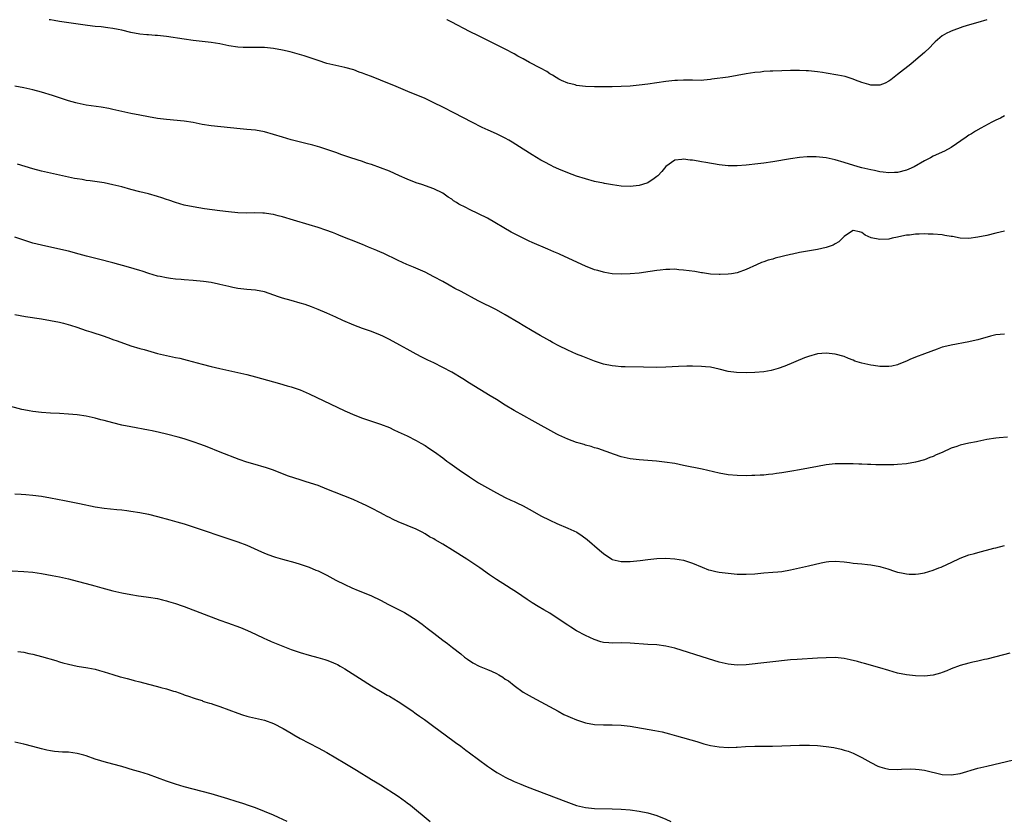
# Model space of a CAD drawing. Units: inches. Extents: x 2622000 to 2625000, y 1515000 to 1518000.
# Drawn here: x 2624044 to 2624265, y 1517821 to 1518000 of the extents above; entities that cross this region are included whole.
import ezdxf

# ---------------------------------------------------------------- set-up
doc = ezdxf.new("R2010")
doc.units = ezdxf.units.IN
doc.header["$MEASUREMENT"] = 0
doc.layers.add('LD26221515_10ft', color=71, linetype='Continuous')

msp = doc.modelspace()

# ---------------------------------------------------------------- linework, layer by layer
at = {"layer": 'LD26221515_10ft'}
for points, elevation in [([(2624265, 1517978.46), (2624264.06, 1517977.94), (2624263, 1517977.45), (2624262.72, 1517977.28), (2624262.16, 1517977), (2624259.65, 1517975.65), (2624258.5, 1517975), (2624257.59, 1517974.41), (2624257, 1517974.06), (2624256.36, 1517973.64), (2624253, 1517971.35), (2624251.5, 1517970.5), (2624249, 1517969.35), (2624248.36, 1517969), (2624247, 1517968.34), (2624244.7, 1517967), (2624243.55, 1517966.45), (2624243, 1517966.25), (2624241, 1517965.71), (2624240.3, 1517965.7), (2624239, 1517965.63), (2624237.77, 1517965.77), (2624237, 1517965.9), (2624235.84, 1517966.16), (2624235, 1517966.32), (2624233, 1517966.79), (2624232.19, 1517967), (2624229, 1517967.98), (2624227, 1517968.54), (2624225, 1517968.98), (2624222.76, 1517969.24), (2624220.74, 1517969.26), (2624219, 1517969.1), (2624217, 1517968.8), (2624213, 1517968.1), (2624211, 1517967.82), (2624209.65, 1517967.65), (2624207, 1517967.36), (2624205, 1517967.22), (2624203, 1517967.24), (2624201, 1517967.47), (2624197.96, 1517967.96), (2624197, 1517968.15), (2624196.25, 1517968.25), (2624195, 1517968.48), (2624194.5, 1517968.5), (2624193, 1517968.7), (2624192.62, 1517968.62), (2624191, 1517968.46), (2624189, 1517967.08), (2624188.08, 1517965.92), (2624187.22, 1517965), (2624187, 1517964.79), (2624186.41, 1517964.41), (2624185, 1517963.42), (2624183.79, 1517963), (2624183, 1517962.77), (2624181, 1517962.57), (2624179, 1517962.69), (2624177.04, 1517962.96), (2624175.27, 1517963.27), (2624175, 1517963.31), (2624173, 1517963.73), (2624171, 1517964.28), (2624169, 1517964.92), (2624167, 1517965.65), (2624165, 1517966.47), (2624163.85, 1517967), (2624163.29, 1517967.29), (2624163, 1517967.41), (2624162, 1517968), (2624161, 1517968.5), (2624159, 1517969.7), (2624157, 1517970.97), (2624154.56, 1517972.56), (2624153.81, 1517973), (2624153, 1517973.45), (2624151, 1517974.39), (2624149.2, 1517975.2), (2624147.85, 1517975.85), (2624145.52, 1517977), (2624141.58, 1517979), (2624139, 1517980.35), (2624137, 1517981.37), (2624135, 1517982.29), (2624133, 1517983.13), (2624131.67, 1517983.67), (2624128.56, 1517985), (2624125, 1517986.46), (2624123, 1517987.25), (2624121.72, 1517987.72), (2624121, 1517988.01), (2624120.26, 1517988.26), (2624119, 1517988.72), (2624117, 1517989.26), (2624115, 1517989.69), (2624113, 1517990.18), (2624111, 1517990.83), (2624109, 1517991.54), (2624107.89, 1517991.89), (2624106.35, 1517992.35), (2624104.77, 1517992.77), (2624103, 1517993.18), (2624101, 1517993.54), (2624099, 1517993.74), (2624098.23, 1517993.77), (2624096.22, 1517993.78), (2624095, 1517993.74), (2624094.23, 1517993.77), (2624093, 1517993.81), (2624091, 1517994.14), (2624089, 1517994.59), (2624087, 1517994.92), (2624083, 1517995.34), (2624081, 1517995.6), (2624077, 1517996.2), (2624075, 1517996.43), (2624074.45, 1517996.45), (2624073, 1517996.58), (2624072.59, 1517996.59), (2624071, 1517996.75), (2624069, 1517997.13), (2624067, 1517997.67), (2624066.21, 1517997.79), (2624065, 1517998.06), (2624063.84, 1517998.16), (2624062.36, 1517998.36), (2624061, 1517998.48), (2624059.31, 1517998.69), (2624053, 1517999.6), (2624051.82, 1517999.82), (2624051, 1517999.94), (2624050.73, 1518000)], 8180), ([(2624261.01, 1518000), (2624259, 1517999.39), (2624257.15, 1517998.85), (2624255.62, 1517998.38), (2624253, 1517997.45), (2624252.69, 1517997.31), (2624252.07, 1517997), (2624251, 1517996.37), (2624249.39, 1517995), (2624249, 1517994.61), (2624248.23, 1517993.77), (2624247, 1517992.66), (2624245.1, 1517991), (2624243.96, 1517990.04), (2624241, 1517987.68), (2624239.48, 1517986.52), (2624239, 1517986.18), (2624238.23, 1517985.77), (2624237, 1517985.32), (2624236.71, 1517985.29), (2624235, 1517985.33), (2624234.56, 1517985.44), (2624233, 1517985.91), (2624231.56, 1517986.44), (2624231, 1517986.67), (2624229.23, 1517987.23), (2624227.59, 1517987.59), (2624225, 1517988.03), (2624224.14, 1517988.14), (2624223, 1517988.32), (2624222.35, 1517988.35), (2624221, 1517988.51), (2624220.51, 1517988.51), (2624219, 1517988.59), (2624217, 1517988.59), (2624215, 1517988.55), (2624213, 1517988.47), (2624212.42, 1517988.42), (2624211, 1517988.34), (2624210.26, 1517988.26), (2624209, 1517988.16), (2624208.01, 1517988.01), (2624207, 1517987.88), (2624203, 1517987.11), (2624199.34, 1517986.66), (2624199, 1517986.6), (2624197.54, 1517986.46), (2624197, 1517986.39), (2624195, 1517986.4), (2624193.57, 1517986.43), (2624193, 1517986.46), (2624191.63, 1517986.37), (2624191, 1517986.36), (2624189, 1517986.11), (2624185, 1517985.57), (2624183, 1517985.32), (2624181, 1517985.12), (2624179, 1517985), (2624177, 1517984.94), (2624175, 1517984.92), (2624173, 1517984.93), (2624171, 1517985.01), (2624169, 1517985.24), (2624168.65, 1517985.35), (2624167, 1517985.77), (2624165.61, 1517986.39), (2624165, 1517986.64), (2624164.38, 1517987), (2624163.56, 1517987.56), (2624163, 1517987.85), (2624162.34, 1517988.34), (2624160.91, 1517989.09), (2624158.43, 1517990.43), (2624157, 1517991.22), (2624155.83, 1517991.83), (2624155, 1517992.31), (2624153, 1517993.35), (2624149.22, 1517995.22), (2624147, 1517996.35), (2624145, 1517997.35), (2624141, 1517999.47), (2624139.95, 1517999.95), (2624139.86, 1518000)], 8170), ([(2624265, 1517952.57), (2624263, 1517952.09), (2624261, 1517951.62), (2624259, 1517951.18), (2624257, 1517950.89), (2624255.02, 1517950.98), (2624253.33, 1517951.33), (2624253, 1517951.35), (2624251.62, 1517951.62), (2624251, 1517951.7), (2624249, 1517951.89), (2624247.89, 1517951.89), (2624247, 1517951.96), (2624245.87, 1517951.87), (2624245, 1517951.9), (2624243.69, 1517951.69), (2624243, 1517951.68), (2624241.28, 1517951.28), (2624241, 1517951.25), (2624239.81, 1517951), (2624239, 1517950.79), (2624237, 1517950.66), (2624235.05, 1517951.05), (2624233.69, 1517951.69), (2624233, 1517952.26), (2624232.42, 1517952.42), (2624231, 1517952.71), (2624230.22, 1517952.22), (2624229, 1517951.35), (2624228.64, 1517951), (2624227.85, 1517950.15), (2624227, 1517949.75), (2624226.55, 1517949.45), (2624225, 1517948.87), (2624223, 1517948.41), (2624219.89, 1517947.89), (2624219, 1517947.76), (2624217.42, 1517947.42), (2624217, 1517947.35), (2624213.52, 1517946.48), (2624213, 1517946.31), (2624211.95, 1517946.05), (2624211, 1517945.69), (2624210.46, 1517945.54), (2624209.35, 1517945), (2624207, 1517943.95), (2624205, 1517943.25), (2624203.77, 1517943), (2624203, 1517942.88), (2624201.19, 1517942.81), (2624201, 1517942.81), (2624199.06, 1517942.94), (2624197.22, 1517943.22), (2624197, 1517943.25), (2624195.49, 1517943.49), (2624193, 1517943.84), (2624191.9, 1517943.9), (2624191, 1517944), (2624189.93, 1517943.93), (2624189, 1517943.95), (2624187.78, 1517943.78), (2624187, 1517943.71), (2624185.49, 1517943.49), (2624183, 1517943.17), (2624181, 1517942.96), (2624179, 1517942.88), (2624177, 1517943), (2624175.32, 1517943.32), (2624175, 1517943.35), (2624173.74, 1517943.74), (2624173, 1517943.91), (2624171, 1517944.7), (2624165.33, 1517947.33), (2624165, 1517947.46), (2624163.93, 1517947.93), (2624162.52, 1517948.52), (2624159, 1517950.05), (2624158.34, 1517950.34), (2624157, 1517950.98), (2624155.66, 1517951.66), (2624154.36, 1517952.36), (2624149, 1517955.44), (2624147, 1517956.47), (2624145, 1517957.4), (2624144.15, 1517957.85), (2624142.62, 1517958.62), (2624142.04, 1517959), (2624141.4, 1517959.4), (2624141, 1517959.72), (2624140.22, 1517960.22), (2624139, 1517961.1), (2624137, 1517962.05), (2624134.25, 1517963), (2624133, 1517963.41), (2624131, 1517964.2), (2624129.28, 1517965), (2624127, 1517966.01), (2624125, 1517966.78), (2624123, 1517967.48), (2624121.85, 1517967.85), (2624121, 1517968.16), (2624118.39, 1517969), (2624116.31, 1517969.69), (2624115, 1517970.17), (2624113, 1517970.86), (2624111.39, 1517971.39), (2624109.84, 1517971.84), (2624108.26, 1517972.26), (2624105, 1517973.05), (2624103, 1517973.65), (2624101, 1517974.28), (2624099, 1517974.81), (2624097, 1517975.18), (2624095, 1517975.4), (2624093.53, 1517975.53), (2624087, 1517976.17), (2624085, 1517976.5), (2624083, 1517976.9), (2624081, 1517977.22), (2624077, 1517977.61), (2624075, 1517977.87), (2624073, 1517978.2), (2624071, 1517978.56), (2624069, 1517978.96), (2624065, 1517979.86), (2624064.05, 1517980.05), (2624062.35, 1517980.35), (2624059, 1517980.84), (2624057, 1517981.26), (2624056.65, 1517981.35), (2624055, 1517981.83), (2624051.43, 1517983), (2624049, 1517983.75), (2624047, 1517984.29), (2624045, 1517984.71), (2624043, 1517985.08)], 8190), ([(2624265, 1517929.49), (2624263, 1517929.3), (2624262.75, 1517929.25), (2624261.82, 1517929), (2624259, 1517928.16), (2624257.93, 1517927.93), (2624257, 1517927.71), (2624253, 1517927.02), (2624251.38, 1517926.62), (2624251, 1517926.51), (2624249.88, 1517926.12), (2624248.43, 1517925.57), (2624247, 1517925.07), (2624245, 1517924.31), (2624243.77, 1517923.77), (2624243, 1517923.41), (2624241.31, 1517922.69), (2624241, 1517922.59), (2624239.71, 1517922.29), (2624239, 1517922.17), (2624237.81, 1517922.19), (2624237, 1517922.19), (2624235.58, 1517922.42), (2624235, 1517922.48), (2624233, 1517922.95), (2624231.43, 1517923.43), (2624231, 1517923.63), (2624230, 1517924), (2624229, 1517924.43), (2624227, 1517925), (2624225, 1517925.21), (2624223, 1517925.05), (2624221, 1517924.45), (2624220.11, 1517924.11), (2624215.71, 1517922.29), (2624214.24, 1517921.76), (2624212.67, 1517921.33), (2624210.96, 1517921.04), (2624209, 1517920.88), (2624207, 1517920.81), (2624204.86, 1517920.86), (2624203, 1517921.1), (2624201, 1517921.58), (2624199, 1517922.02), (2624197.89, 1517922.11), (2624197, 1517922.21), (2624195, 1517922.27), (2624193.74, 1517922.26), (2624191.82, 1517922.18), (2624189, 1517922.02), (2624187, 1517921.98), (2624183.98, 1517922.02), (2624179.88, 1517922.12), (2624179, 1517922.15), (2624177.76, 1517922.24), (2624177, 1517922.32), (2624175, 1517922.74), (2624173, 1517923.41), (2624170.41, 1517924.41), (2624169, 1517925), (2624167, 1517925.9), (2624165, 1517926.86), (2624163.62, 1517927.62), (2624163, 1517927.95), (2624162.33, 1517928.33), (2624160.86, 1517929.14), (2624159, 1517930.23), (2624157, 1517931.42), (2624156.02, 1517932.02), (2624153, 1517933.81), (2624151, 1517934.88), (2624146.94, 1517936.94), (2624143.09, 1517939), (2624141.71, 1517939.71), (2624140.42, 1517940.42), (2624139, 1517941.26), (2624137, 1517942.35), (2624135, 1517943.35), (2624132.45, 1517944.45), (2624130.95, 1517945.05), (2624129, 1517945.97), (2624125.63, 1517947.63), (2624125, 1517947.88), (2624124.23, 1517948.23), (2624122.29, 1517949), (2624121, 1517949.54), (2624118.53, 1517950.53), (2624117.31, 1517951), (2624115.68, 1517951.68), (2624115, 1517951.93), (2624114.24, 1517952.24), (2624112.78, 1517952.78), (2624111, 1517953.38), (2624109, 1517953.99), (2624105.47, 1517955), (2624103, 1517955.77), (2624102.03, 1517956.03), (2624101, 1517956.3), (2624100.41, 1517956.41), (2624099, 1517956.6), (2624098.63, 1517956.63), (2624096.65, 1517956.65), (2624095, 1517956.62), (2624093, 1517956.7), (2624090.9, 1517956.9), (2624089, 1517957.12), (2624085.56, 1517957.56), (2624083, 1517957.99), (2624081, 1517958.42), (2624079.04, 1517958.96), (2624077.51, 1517959.51), (2624077, 1517959.66), (2624076, 1517960), (2624075, 1517960.32), (2624073, 1517960.9), (2624071, 1517961.4), (2624069, 1517961.91), (2624067, 1517962.47), (2624065, 1517962.99), (2624063, 1517963.38), (2624059.86, 1517963.86), (2624059, 1517963.96), (2624058.13, 1517964.13), (2624057, 1517964.28), (2624056.4, 1517964.4), (2624055, 1517964.65), (2624053, 1517965.09), (2624049, 1517966.04), (2624047, 1517966.56), (2624043.56, 1517967.56)], 8200), ([(2624265.66, 1517906.34), (2624263.8, 1517906.2), (2624263, 1517906.1), (2624261, 1517905.81), (2624260.35, 1517905.65), (2624259, 1517905.41), (2624258.68, 1517905.32), (2624256.99, 1517904.99), (2624255, 1517904.55), (2624254.29, 1517904.29), (2624253, 1517903.88), (2624251, 1517902.93), (2624249.64, 1517902.36), (2624249, 1517902), (2624248.24, 1517901.76), (2624247, 1517901.27), (2624245, 1517900.71), (2624243, 1517900.35), (2624241, 1517900.18), (2624240.15, 1517900.15), (2624238.11, 1517900.11), (2624236.15, 1517900.15), (2624235, 1517900.19), (2624234.24, 1517900.24), (2624233, 1517900.27), (2624232.31, 1517900.31), (2624231, 1517900.33), (2624230.36, 1517900.36), (2624229, 1517900.39), (2624227, 1517900.37), (2624225, 1517900.15), (2624223, 1517899.79), (2624219.01, 1517898.99), (2624217.31, 1517898.69), (2624215, 1517898.34), (2624213.8, 1517898.2), (2624213, 1517898.06), (2624212.01, 1517897.99), (2624211, 1517897.84), (2624210.18, 1517897.82), (2624209, 1517897.72), (2624208.28, 1517897.72), (2624207, 1517897.69), (2624205, 1517897.74), (2624203, 1517897.92), (2624201, 1517898.28), (2624197.14, 1517899.14), (2624193, 1517900.02), (2624191, 1517900.42), (2624188.74, 1517900.74), (2624186.94, 1517900.94), (2624183, 1517901.26), (2624181, 1517901.5), (2624179, 1517901.97), (2624177.53, 1517902.47), (2624173.78, 1517903.78), (2624173, 1517903.98), (2624172.27, 1517904.27), (2624171, 1517904.58), (2624170.69, 1517904.69), (2624169.55, 1517905), (2624169, 1517905.16), (2624167, 1517905.87), (2624165, 1517906.76), (2624164.54, 1517907), (2624159, 1517910.12), (2624157.13, 1517911.13), (2624155, 1517912.35), (2624153, 1517913.53), (2624151, 1517914.78), (2624149.65, 1517915.65), (2624145, 1517918.49), (2624143.47, 1517919.47), (2624141, 1517920.92), (2624139, 1517921.99), (2624137.01, 1517923), (2624135.64, 1517923.64), (2624134.29, 1517924.29), (2624133, 1517924.96), (2624131, 1517926.06), (2624129.34, 1517927), (2624127, 1517928.25), (2624125.51, 1517929), (2624125, 1517929.24), (2624123, 1517930.03), (2624121, 1517930.69), (2624119, 1517931.44), (2624116.53, 1517932.52), (2624115, 1517933.25), (2624113, 1517934.18), (2624111.01, 1517935.01), (2624109.57, 1517935.57), (2624108.09, 1517936.09), (2624107, 1517936.42), (2624104.97, 1517936.97), (2624103, 1517937.53), (2624102.14, 1517937.86), (2624099, 1517938.94), (2624097, 1517939.3), (2624095, 1517939.47), (2624093, 1517939.69), (2624091.93, 1517939.93), (2624091, 1517940.11), (2624090.31, 1517940.31), (2624089, 1517940.62), (2624088.7, 1517940.7), (2624087, 1517941.05), (2624085.3, 1517941.3), (2624083, 1517941.5), (2624081, 1517941.63), (2624080.29, 1517941.71), (2624079, 1517941.8), (2624077.92, 1517941.92), (2624077, 1517942.08), (2624075.61, 1517942.39), (2624075, 1517942.5), (2624073.06, 1517943.06), (2624071.55, 1517943.55), (2624071, 1517943.74), (2624068.49, 1517944.49), (2624065, 1517945.42), (2624061.75, 1517946.25), (2624059.04, 1517946.96), (2624057.42, 1517947.42), (2624055, 1517948.06), (2624052.61, 1517948.61), (2624049, 1517949.39), (2624047, 1517949.89), (2624046.14, 1517950.14), (2624043, 1517951.23)], 8210), ([(2624043, 1517933.85), (2624045.4, 1517933.4), (2624049, 1517932.87), (2624051, 1517932.55), (2624053, 1517932.14), (2624053.91, 1517931.91), (2624055.46, 1517931.46), (2624056.94, 1517931), (2624059, 1517930.3), (2624060.02, 1517929.98), (2624063, 1517928.99), (2624064.46, 1517928.46), (2624065, 1517928.28), (2624065.93, 1517927.93), (2624069, 1517926.84), (2624071, 1517926.26), (2624072.01, 1517925.99), (2624075, 1517925.14), (2624077, 1517924.64), (2624078.38, 1517924.38), (2624079, 1517924.23), (2624080.04, 1517924.04), (2624081.65, 1517923.65), (2624085, 1517922.73), (2624087, 1517922.22), (2624089, 1517921.75), (2624093, 1517920.86), (2624095, 1517920.39), (2624097, 1517919.85), (2624101, 1517918.74), (2624102.39, 1517918.39), (2624104.11, 1517917.89), (2624105, 1517917.65), (2624106.97, 1517916.96), (2624108.35, 1517916.35), (2624109, 1517916.06), (2624117, 1517912.29), (2624119.27, 1517911.27), (2624121, 1517910.6), (2624125, 1517909.27), (2624127, 1517908.49), (2624128.01, 1517908.01), (2624129, 1517907.58), (2624131, 1517906.63), (2624133, 1517905.6), (2624134.08, 1517905), (2624135, 1517904.45), (2624135.89, 1517903.89), (2624137.09, 1517903.09), (2624139, 1517901.68), (2624139.88, 1517901), (2624140.53, 1517900.53), (2624142.69, 1517899), (2624145, 1517897.42), (2624145.62, 1517897), (2624147, 1517896.11), (2624149, 1517894.95), (2624151, 1517893.88), (2624153, 1517892.84), (2624154.25, 1517892.25), (2624155, 1517891.88), (2624155.61, 1517891.61), (2624157, 1517890.92), (2624159, 1517889.86), (2624161, 1517888.73), (2624163, 1517887.72), (2624164.58, 1517887), (2624167, 1517885.95), (2624169.02, 1517885), (2624170.25, 1517884.25), (2624171.4, 1517883.4), (2624174.13, 1517881), (2624175, 1517880.27), (2624176.88, 1517879), (2624177, 1517878.93), (2624179, 1517878.43), (2624179.55, 1517878.45), (2624181, 1517878.44), (2624183.29, 1517878.71), (2624185, 1517878.94), (2624187, 1517879.14), (2624189, 1517879.19), (2624191, 1517879.07), (2624193, 1517878.74), (2624195, 1517878.11), (2624197.18, 1517877.18), (2624198.62, 1517876.62), (2624199, 1517876.5), (2624200.2, 1517876.2), (2624201, 1517876.05), (2624203, 1517875.81), (2624205, 1517875.64), (2624207, 1517875.59), (2624209, 1517875.71), (2624211, 1517875.9), (2624213, 1517876.05), (2624214.17, 1517876.17), (2624215, 1517876.24), (2624217, 1517876.59), (2624219, 1517877.02), (2624221, 1517877.46), (2624223.84, 1517878.16), (2624225, 1517878.37), (2624225.57, 1517878.43), (2624227, 1517878.5), (2624229, 1517878.36), (2624230.23, 1517878.23), (2624231, 1517878.12), (2624232.01, 1517877.99), (2624233, 1517877.92), (2624234.24, 1517877.76), (2624235, 1517877.7), (2624237, 1517877.31), (2624237.25, 1517877.25), (2624238.79, 1517876.79), (2624240.3, 1517876.3), (2624241, 1517876.09), (2624241.88, 1517875.88), (2624243, 1517875.68), (2624243.63, 1517875.63), (2624245, 1517875.61), (2624245.71, 1517875.71), (2624247, 1517875.9), (2624249, 1517876.5), (2624250.26, 1517877), (2624250.78, 1517877.22), (2624252.16, 1517877.84), (2624253, 1517878.25), (2624255, 1517879.17), (2624257, 1517879.92), (2624258.26, 1517880.26), (2624259, 1517880.49), (2624262.58, 1517881.42), (2624263, 1517881.51), (2624265, 1517882.05)], 8220), ([(2624266.14, 1517857.86), (2624263, 1517857.06), (2624261, 1517856.58), (2624260.48, 1517856.48), (2624259, 1517856.12), (2624257.91, 1517855.91), (2624257, 1517855.67), (2624255, 1517855.1), (2624253, 1517854.35), (2624252.05, 1517853.95), (2624251, 1517853.53), (2624250.6, 1517853.4), (2624249, 1517852.95), (2624247, 1517852.77), (2624245, 1517852.84), (2624243, 1517853.04), (2624241, 1517853.44), (2624239, 1517853.99), (2624237, 1517854.58), (2624233.56, 1517855.56), (2624233, 1517855.69), (2624232, 1517856), (2624230.39, 1517856.39), (2624229, 1517856.7), (2624227, 1517856.92), (2624225, 1517856.88), (2624223, 1517856.74), (2624218.49, 1517856.49), (2624217, 1517856.37), (2624207, 1517855.31), (2624205, 1517855.2), (2624203, 1517855.4), (2624201, 1517855.88), (2624198.6, 1517856.6), (2624191, 1517858.99), (2624189, 1517859.48), (2624187, 1517859.74), (2624185, 1517859.85), (2624181, 1517860.15), (2624179, 1517860.19), (2624177, 1517860.15), (2624176.2, 1517860.2), (2624175, 1517860.32), (2624174.46, 1517860.46), (2624172.95, 1517860.95), (2624171, 1517861.87), (2624169, 1517862.94), (2624167.7, 1517863.7), (2624167, 1517864.14), (2624165.74, 1517865), (2624163, 1517866.84), (2624161.65, 1517867.65), (2624160.37, 1517868.37), (2624159, 1517869.2), (2624157.9, 1517869.9), (2624155.54, 1517871.54), (2624154.33, 1517872.33), (2624153.25, 1517873), (2624151, 1517874.43), (2624149.47, 1517875.47), (2624147.33, 1517877), (2624144.37, 1517879), (2624141.15, 1517881), (2624139, 1517882.31), (2624137.31, 1517883.31), (2624137, 1517883.51), (2624136.02, 1517884.02), (2624135, 1517884.67), (2624134.38, 1517885), (2624133, 1517885.69), (2624129, 1517887.34), (2624127.89, 1517887.89), (2624127, 1517888.31), (2624126.54, 1517888.54), (2624125.66, 1517889), (2624125, 1517889.39), (2624123, 1517890.44), (2624121.77, 1517891), (2624121, 1517891.39), (2624119, 1517892.29), (2624118.5, 1517892.5), (2624113, 1517894.72), (2624111, 1517895.48), (2624108.35, 1517896.35), (2624107, 1517896.75), (2624104.41, 1517897.59), (2624103, 1517898.12), (2624101, 1517898.92), (2624099.47, 1517899.47), (2624096.35, 1517900.35), (2624095, 1517900.76), (2624093.33, 1517901.33), (2624089.06, 1517903), (2624086.17, 1517904.17), (2624084.71, 1517904.71), (2624083, 1517905.3), (2624081, 1517905.94), (2624079.67, 1517906.33), (2624077, 1517907.04), (2624075.42, 1517907.42), (2624073.78, 1517907.78), (2624073, 1517907.93), (2624069, 1517908.66), (2624067, 1517909.07), (2624065, 1517909.57), (2624063, 1517910.08), (2624062.26, 1517910.26), (2624061, 1517910.6), (2624059, 1517911.06), (2624057, 1517911.36), (2624055, 1517911.51), (2624053, 1517911.62), (2624051, 1517911.75), (2624049, 1517911.89), (2624047, 1517912.11), (2624046.23, 1517912.23), (2624045, 1517912.46), (2624044.55, 1517912.55), (2624041, 1517913.49)], 8230), ([(2624043, 1517893.67), (2624044.45, 1517893.55), (2624045.49, 1517893.49), (2624047, 1517893.34), (2624049, 1517893.08), (2624051, 1517892.74), (2624054.12, 1517892.12), (2624057.49, 1517891.49), (2624061, 1517890.75), (2624063, 1517890.43), (2624065.86, 1517890.14), (2624067, 1517890.04), (2624068.12, 1517889.88), (2624069, 1517889.78), (2624071, 1517889.44), (2624073, 1517889.06), (2624075, 1517888.58), (2624077.8, 1517887.8), (2624079.37, 1517887.37), (2624081, 1517886.9), (2624083, 1517886.26), (2624091.42, 1517883.42), (2624093, 1517882.87), (2624095, 1517882.1), (2624097.5, 1517881), (2624099, 1517880.36), (2624099.97, 1517879.97), (2624101, 1517879.6), (2624101.45, 1517879.45), (2624103, 1517878.99), (2624105.8, 1517878.2), (2624107, 1517877.83), (2624109, 1517877.17), (2624110.53, 1517876.53), (2624111, 1517876.35), (2624113, 1517875.37), (2624115, 1517874.27), (2624117, 1517873.26), (2624118.56, 1517872.56), (2624119.98, 1517871.98), (2624121, 1517871.61), (2624123, 1517870.77), (2624125, 1517869.78), (2624126.82, 1517868.82), (2624129.48, 1517867.48), (2624130.38, 1517867), (2624131, 1517866.66), (2624133, 1517865.36), (2624134.37, 1517864.37), (2624135.51, 1517863.51), (2624137, 1517862.36), (2624139, 1517860.84), (2624140.07, 1517860.07), (2624141.2, 1517859.2), (2624143, 1517857.73), (2624143.87, 1517857), (2624144.53, 1517856.53), (2624145.76, 1517855.76), (2624147.16, 1517855), (2624149, 1517854.26), (2624149.88, 1517853.88), (2624151, 1517853.3), (2624151.52, 1517853), (2624152.48, 1517852.48), (2624153, 1517852.08), (2624153.71, 1517851.71), (2624155, 1517850.62), (2624157, 1517849.17), (2624159, 1517847.99), (2624161, 1517846.96), (2624164.85, 1517844.85), (2624166.15, 1517844.15), (2624167, 1517843.78), (2624167.52, 1517843.52), (2624169, 1517842.96), (2624171, 1517842.3), (2624173, 1517841.91), (2624175, 1517841.8), (2624177, 1517841.81), (2624179, 1517841.74), (2624181, 1517841.49), (2624186.57, 1517840.57), (2624188.21, 1517840.21), (2624189.8, 1517839.8), (2624191.38, 1517839.38), (2624195.94, 1517838.06), (2624197.56, 1517837.56), (2624199, 1517837.21), (2624201, 1517836.88), (2624203, 1517836.75), (2624204.8, 1517836.8), (2624205, 1517836.79), (2624206.92, 1517836.92), (2624209, 1517837.01), (2624212.96, 1517837.04), (2624215, 1517837.11), (2624217, 1517837.21), (2624219, 1517837.26), (2624221.23, 1517837.23), (2624223, 1517837.15), (2624224.98, 1517836.98), (2624226.71, 1517836.71), (2624228.35, 1517836.35), (2624229, 1517836.17), (2624229.88, 1517835.88), (2624231, 1517835.47), (2624233, 1517834.51), (2624235, 1517833.36), (2624236.57, 1517832.57), (2624237, 1517832.39), (2624238.09, 1517832.09), (2624239, 1517831.9), (2624241, 1517831.82), (2624241.87, 1517831.87), (2624243.92, 1517831.92), (2624245, 1517831.89), (2624245.83, 1517831.83), (2624247, 1517831.68), (2624251, 1517830.71), (2624253, 1517830.59), (2624255, 1517830.93), (2624259, 1517832.06), (2624261, 1517832.56), (2624267, 1517833.99)], 8240), ([(2624042.38, 1517876.38), (2624045, 1517876.22), (2624047, 1517876.06), (2624049, 1517875.79), (2624051.35, 1517875.35), (2624052.98, 1517875), (2624055, 1517874.55), (2624057, 1517874.07), (2624059, 1517873.55), (2624060.93, 1517873), (2624062.53, 1517872.53), (2624065, 1517871.9), (2624067, 1517871.43), (2624069, 1517871.02), (2624070.77, 1517870.77), (2624071.34, 1517870.66), (2624073, 1517870.47), (2624075, 1517870.13), (2624076.13, 1517869.87), (2624077, 1517869.65), (2624077.48, 1517869.48), (2624079, 1517869.07), (2624080.51, 1517868.51), (2624081, 1517868.37), (2624089, 1517865.31), (2624090.68, 1517864.68), (2624093.62, 1517863.62), (2624095.15, 1517863), (2624097, 1517862.13), (2624099, 1517861.16), (2624099.36, 1517861), (2624100.51, 1517860.51), (2624105, 1517858.72), (2624107, 1517858.01), (2624109, 1517857.44), (2624110.95, 1517856.95), (2624112.51, 1517856.51), (2624113, 1517856.34), (2624113.97, 1517855.97), (2624115, 1517855.52), (2624115.35, 1517855.35), (2624115.97, 1517855), (2624117, 1517854.38), (2624117.83, 1517853.83), (2624120.28, 1517852.28), (2624123, 1517850.58), (2624125, 1517849.36), (2624126.49, 1517848.49), (2624127, 1517848.21), (2624129, 1517847.02), (2624132.03, 1517845), (2624133, 1517844.31), (2624133.78, 1517843.78), (2624134.9, 1517843), (2624137, 1517841.48), (2624139.54, 1517839.54), (2624141.83, 1517837.83), (2624143, 1517837), (2624144.15, 1517836.15), (2624145, 1517835.55), (2624149, 1517832.56), (2624149.91, 1517831.91), (2624151.14, 1517831.14), (2624151.4, 1517831), (2624153, 1517830.09), (2624155, 1517829.14), (2624156.47, 1517828.47), (2624157, 1517828.27), (2624157.89, 1517827.89), (2624166.6, 1517824.6), (2624169, 1517823.75), (2624171, 1517823.25), (2624173, 1517823.03), (2624177, 1517822.97), (2624179, 1517822.89), (2624181, 1517822.73), (2624183, 1517822.46), (2624185, 1517822.06), (2624187, 1517821.45), (2624189, 1517820.63), (2624190.12, 1517820.12)], 8250), ([(2624043.7, 1517858.3), (2624045, 1517858.09), (2624046.17, 1517857.83), (2624047, 1517857.67), (2624049, 1517857.15), (2624052.23, 1517856.23), (2624053, 1517855.97), (2624053.76, 1517855.76), (2624055, 1517855.4), (2624057, 1517854.98), (2624059.4, 1517854.6), (2624061, 1517854.29), (2624061.99, 1517853.99), (2624063, 1517853.73), (2624065, 1517853.09), (2624066.6, 1517852.6), (2624067, 1517852.51), (2624068.19, 1517852.18), (2624069, 1517852.01), (2624069.79, 1517851.79), (2624071, 1517851.48), (2624073, 1517850.94), (2624075, 1517850.44), (2624075.78, 1517850.22), (2624077, 1517849.92), (2624078.62, 1517849.38), (2624079, 1517849.28), (2624080.71, 1517848.72), (2624081, 1517848.58), (2624082.19, 1517848.19), (2624083, 1517847.9), (2624083.64, 1517847.64), (2624085, 1517847.24), (2624085.16, 1517847.16), (2624085.64, 1517847), (2624086.67, 1517846.67), (2624087, 1517846.58), (2624087.62, 1517846.38), (2624089, 1517845.9), (2624093, 1517844.41), (2624094.06, 1517844.06), (2624095, 1517843.77), (2624095.6, 1517843.6), (2624099, 1517842.88), (2624101, 1517842.13), (2624103.18, 1517841), (2624105, 1517839.93), (2624105.6, 1517839.6), (2624107, 1517838.78), (2624109, 1517837.71), (2624111, 1517836.68), (2624113, 1517835.59), (2624117, 1517833.2), (2624119.66, 1517831.66), (2624123, 1517829.58), (2624123.9, 1517829), (2624125, 1517828.33), (2624129, 1517825.79), (2624130.64, 1517824.64), (2624131, 1517824.35), (2624131.78, 1517823.78), (2624136.14, 1517820.14)], 8260), ([(2624104.11, 1517820.11), (2624102.12, 1517821), (2624101, 1517821.54), (2624099, 1517822.39), (2624097, 1517823.16), (2624095.65, 1517823.65), (2624094.16, 1517824.16), (2624092.65, 1517824.65), (2624090.77, 1517825.23), (2624087, 1517826.35), (2624085, 1517826.89), (2624081, 1517827.91), (2624079, 1517828.48), (2624077, 1517829.15), (2624075, 1517829.92), (2624073, 1517830.65), (2624071, 1517831.26), (2624069.64, 1517831.64), (2624067, 1517832.45), (2624064.99, 1517833.01), (2624063, 1517833.5), (2624062.26, 1517833.74), (2624061, 1517834.1), (2624059, 1517834.83), (2624058.45, 1517835), (2624057.31, 1517835.31), (2624057, 1517835.37), (2624055, 1517835.65), (2624053.71, 1517835.71), (2624051.87, 1517835.87), (2624051, 1517835.98), (2624050.15, 1517836.15), (2624049, 1517836.41), (2624047, 1517836.99), (2624045, 1517837.51), (2624043, 1517837.9)], 8270)]:
    msp.add_lwpolyline(points, dxfattribs=dict(at, elevation=elevation))

doc.saveas('drawing.dxf')
